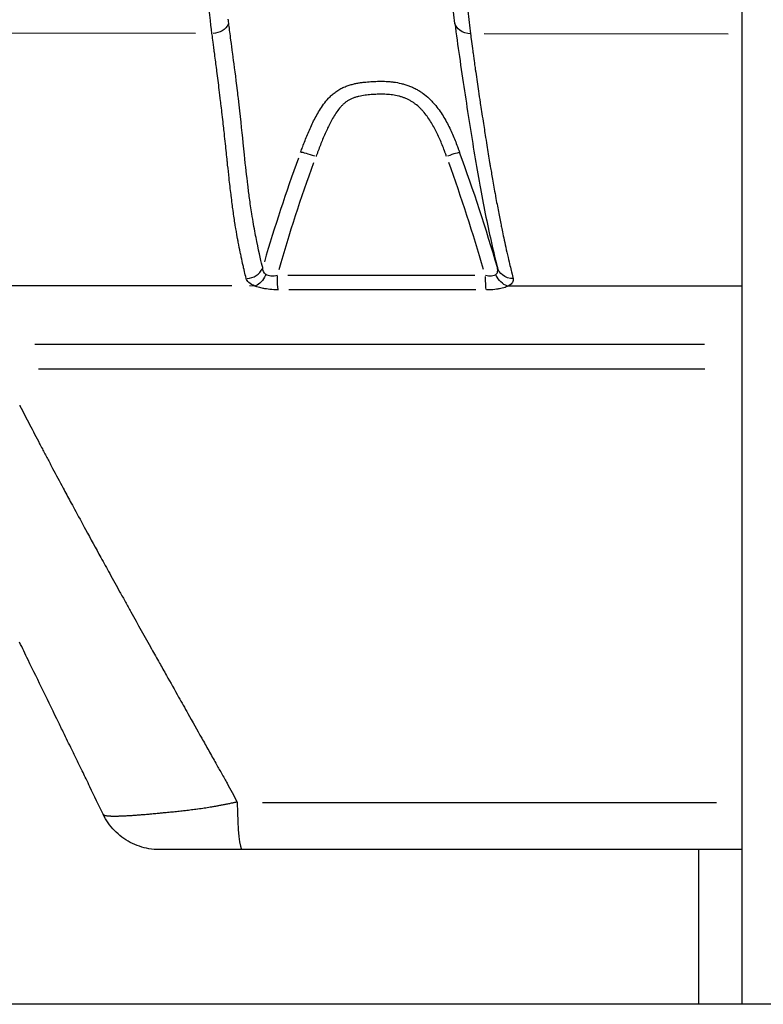
# Model space of a CAD drawing. Units: millimetres. Extents: x 0 to 59400, y 0 to 21000.
# Drawn here: x 37512 to 37752, y 4452 to 4769 of the extents above; entities that cross this region are included whole.
import ezdxf

# ---------------------------------------------------------------- set-up
doc = ezdxf.new("R2010")
doc.units = ezdxf.units.MM
doc.header["$LTSCALE"] = 15
doc.layers.add('P001', color=131, linetype='Continuous')
doc.layers.add('P_7THICK', color=7, linetype='Continuous')

msp = doc.modelspace()

# ---------------------------------------------------------------- linework, layer by layer
at = {"layer": 'P001', "extrusion": (0, 0, -1)}
for p, q in [((37745.06, 5095.68), (37745.06, 4451.75)), ((37568.95, 4764.63), (37472.6, 4764.72)), ((37740.69, 4764.45), (37662, 4764.53)), ((37659.08, 4686.62), (37598.72, 4686.66)), ((37580.68, 4683.24), (37480.38, 4683.3)), ((37588.03, 4683.23), (37586.35, 4683.24)), ((37659.4, 4681.96), (37599.05, 4682)), ((37671.54, 4683.18), (37669.82, 4683.18)), ((37733.07, 4664.36), (37517.23, 4664.35)), ((37733.13, 4656.4), (37518.38, 4656.39)), ((37590.53, 4516.82), (37736.93, 4516.82)), ((37745.06, 4501.62), (37584.02, 4501.62)), ((37731.09, 4501.62), (37731.09, 4451.75))]:
    msp.add_line(p, q, dxfattribs=at)
for centre, major_axis, ratio, start_param, end_param in [((37574.55, 4769.44), (-5.45, -0.7), 0.873901, 3.672908, 4.807128), ((38081.14, 4551.96), (508.25, 38.41), 0.992836, 3.569443, 3.572808), ((37827.61, 4626.58), (-102.63, -337.27), 0.680112, 1.547768, 1.650583), ((37588.31, 4688.37), (-2.06, -5.1), 0.665148, 4.775204, 5.73144), ((37595.88, 4687.14), (0, 5.5), 0.093427, 3.561633, 4.569094), ((37662.94, 4687.1), (0, 5.5), 0.093427, 3.561607, 4.569092), ((37669.91, 4688.32), (-2.46, 4.92), 0.781823, 3.804778, 4.766486), ((37581.33, 4516.93), (-1.07, 0.19), 0.609161, 2.72097, 3.023265)]:
    msp.add_ellipse(centre, major_axis=major_axis, ratio=ratio, start_param=start_param, end_param=end_param, dxfattribs=at)
at = {"layer": 'P001'}
for centre, major_axis, ratio, start_param, end_param in [((37607.36, 4724.49), (4.69, -1.73), 0.114199, 1.583151, 2.835376), ((37649.45, 4724.54), (4.7, 1.71), 0.050313, 0.118645, 1.382933), ((37830.88, 4622.88), (102.79, 345.25), 0.69173, 1.481548, 1.579287), ((37355.07, 4598.1), (-120.24, 416.08), 0.738511, 4.716381, 4.800297), ((37585.51, 4690.76), (5.35, 1.29), 0.927324, 4.519808, 5.647826), ((37565.37, 4416.97), (188.47, -398.46), 0.040555, 1.817803, 1.824544), ((37584.02, 4521.62), (0, -20), 0.083486, -1.328677, 0)]:
    msp.add_ellipse(centre, major_axis=major_axis, ratio=ratio, start_param=start_param, end_param=end_param, dxfattribs=at)
for points, knots in [([(37574.3, 4764.62), (37573.9, 4767.83), (37573.32, 4772.5), (37572.74, 4778.7), (37572.36, 4782.68), (37572.1, 4785.97), (37571.93, 4788.54), (37571.74, 4791.24), (37571.64, 4793.15), (37571.59, 4794.24)], [0, 0, 0, 0, 0.0625, 0.0625, 0.0625, 0.0929174, 0.0929174, 0.0929174, 0.125, 0.125, 0.125, 0.125]), ([(37579.9, 4766.35), (37579.85, 4766.73), (37579.81, 4767.04), (37579.78, 4767.29), (37579.75, 4767.48), (37579.73, 4767.63), (37579.72, 4767.74)], [-0.02253909, -0.02253909, -0.02253909, -0.02253909, -0.01260703, -0.01260703, -0.01260703, -0.00516765, -0.00516765, -0.00516765, -0.00516765]), ([(37580.94, 4758.46), (37580.79, 4759.61), (37580.61, 4760.94), (37580.41, 4762.44), (37580.28, 4763.45), (37580.16, 4764.37), (37580.05, 4765.18), (37580.01, 4765.49), (37579.97, 4765.77), (37579.94, 4766.03), (37579.93, 4766.14), (37579.91, 4766.25), (37579.9, 4766.35)], [-0.10530159, -0.10530159, -0.10530159, -0.10530159, -0.0625, -0.0625, -0.0625, -0.03125, -0.03125, -0.03125, -0.02514826, -0.02514826, -0.02514826, -0.02253909, -0.02253909, -0.02253909, -0.02253909]), ([(37657.63, 4764.54), (37656.46, 4764.55), (37655.17, 4764.93), (37654.2, 4765.66), (37653.41, 4766.27), (37652.86, 4767.07), (37652.6, 4767.88)], [-1, -1, -1, -1, -0.451084, -0.451084, -0.451084, 0, 0, 0, 0]), ([(37652.6, 4767.88), (37653.05, 4764.31), (37653.55, 4760.69), (37654.06, 4757.15), (37654.59, 4753.43), (37655.14, 4749.76), (37655.68, 4746.16), (37656.78, 4738.97), (37657.86, 4732.06), (37658.96, 4725.46), (37660.06, 4718.86), (37661.18, 4712.57), (37662.4, 4706.54), (37663.61, 4700.5), (37664.93, 4694.73), (37666.29, 4689.2)], [0, 0, 0, 0, 0.119737, 0.119737, 0.119737, 0.245489, 0.245489, 0.245489, 0.496992, 0.496992, 0.496992, 0.748496, 0.748496, 0.748496, 1, 1, 1, 1]), ([(37582.51, 4746.19), (37581.97, 4750.67), (37581.49, 4754.3), (37581.14, 4756.97), (37581.08, 4757.43), (37581.01, 4757.92), (37580.94, 4758.46)], [-0.25, -0.25, -0.25, -0.25, -0.125, -0.125, -0.125, -0.1053016, -0.1053016, -0.1053016, -0.1053016]), ([(37577.09, 4742.9), (37576.95, 4744.1), (37576.8, 4745.3), (37576.65, 4746.5), (37576.4, 4748.49), (37576.15, 4750.48), (37575.89, 4752.48)], [0.75, 0.75, 0.75, 0.75, 0.7917938, 0.7917938, 0.7917938, 0.8611577, 0.8611577, 0.8611577, 0.8611577]), ([(37619.14, 4748.14), (37619.56, 4748.26), (37619.98, 4748.36), (37620.39, 4748.45), (37620.8, 4748.54), (37621.2, 4748.61), (37621.6, 4748.68)], [-0.63243718, -0.63243718, -0.63243718, -0.63243718, -0.61582071, -0.61582071, -0.61582071, -0.59920424, -0.59920424, -0.59920424, -0.59920424]), ([(37623.86, 4748.97), (37624.22, 4749.01), (37624.59, 4749.04), (37624.95, 4749.07), (37625.31, 4749.1), (37625.67, 4749.12), (37626.03, 4749.14)], [-0.5659713, -0.5659713, -0.5659713, -0.5659713, -0.54935483, -0.54935483, -0.54935483, -0.53273836, -0.53273836, -0.53273836, -0.53273836]), ([(37626.03, 4749.14), (37626.39, 4749.16), (37626.75, 4749.18), (37627.12, 4749.19), (37627.48, 4749.21), (37627.85, 4749.22), (37628.22, 4749.22), (37628.96, 4749.23), (37629.71, 4749.22), (37630.48, 4749.18)], [-0.53273836, -0.53273836, -0.53273836, -0.53273836, -0.51612189, -0.51612189, -0.51612189, -0.49950542, -0.49950542, -0.49950542, -0.46627248, -0.46627248, -0.46627248, -0.46627248]), ([(37630.48, 4749.18), (37630.87, 4749.16), (37631.26, 4749.13), (37631.65, 4749.1), (37632.05, 4749.06), (37632.45, 4749.02), (37632.85, 4748.97)], [-0.46627248, -0.46627248, -0.46627248, -0.46627248, -0.44965601, -0.44965601, -0.44965601, -0.43303954, -0.43303954, -0.43303954, -0.43303954]), ([(37632.85, 4748.97), (37633.65, 4748.86), (37634.46, 4748.71), (37635.27, 4748.52), (37635.67, 4748.42), (37636.08, 4748.31), (37636.49, 4748.19)], [-0.43303954, -0.43303954, -0.43303954, -0.43303954, -0.3998066, -0.3998066, -0.3998066, -0.38319013, -0.38319013, -0.38319013, -0.38319013]), ([(37638.93, 4747.28), (37639.33, 4747.1), (37639.72, 4746.9), (37640.11, 4746.69), (37640.5, 4746.49), (37640.88, 4746.27), (37641.25, 4746.03)], [-0.34995719, -0.34995719, -0.34995719, -0.34995719, -0.33334072, -0.33334072, -0.33334072, -0.31672425, -0.31672425, -0.31672425, -0.31672425]), ([(37587.14, 4706.51), (37586.86, 4708.25), (37586.62, 4709.94), (37586.4, 4711.55), (37586.2, 4713.03), (37586.02, 4714.46), (37585.85, 4715.82), (37585.51, 4718.61), (37585.15, 4721.84), (37584.76, 4725.56), (37584.63, 4726.77), (37584.5, 4728.05), (37584.35, 4729.4), (37583.93, 4733.52), (37583.44, 4738.24), (37582.81, 4743.63), (37582.71, 4744.47), (37582.61, 4745.32), (37582.51, 4746.19)], [-0.75, -0.75, -0.75, -0.75, -0.6846927, -0.6846927, -0.6846927, -0.625, -0.625, -0.625, -0.5, -0.5, -0.5, -0.4449302, -0.4449302, -0.4449302, -0.2762698, -0.2762698, -0.2762698, -0.25, -0.25, -0.25, -0.25]), ([(37612.86, 4744.72), (37613.2, 4745.03), (37613.57, 4745.34), (37613.96, 4745.63), (37614.16, 4745.78), (37614.36, 4745.92), (37614.56, 4746.06)], [-0.71551952, -0.71551952, -0.71551952, -0.71551952, -0.69890305, -0.69890305, -0.69890305, -0.69059482, -0.69059482, -0.69059482, -0.69059482]), ([(37626.58, 4744.97), (37626.25, 4744.95), (37625.92, 4744.93), (37625.59, 4744.9), (37625.27, 4744.87), (37624.94, 4744.84), (37624.61, 4744.81), (37624.28, 4744.77), (37623.95, 4744.74), (37623.63, 4744.69), (37623.3, 4744.65), (37622.97, 4744.6), (37622.65, 4744.54), (37622.32, 4744.48), (37622, 4744.42), (37621.67, 4744.35), (37621.35, 4744.27), (37621.02, 4744.19), (37620.7, 4744.09)], [-0.46875, -0.46875, -0.46875, -0.46875, -0.453125, -0.453125, -0.453125, -0.4375, -0.4375, -0.4375, -0.421875, -0.421875, -0.421875, -0.40625, -0.40625, -0.40625, -0.390625, -0.390625, -0.390625, -0.375, -0.375, -0.375, -0.375]), ([(37628.55, 4745.04), (37628.22, 4745.04), (37627.89, 4745.03), (37627.56, 4745.02), (37627.24, 4745), (37626.91, 4744.99), (37626.58, 4744.97)], [-0.5, -0.5, -0.5, -0.5, -0.484375, -0.484375, -0.484375, -0.46875, -0.46875, -0.46875, -0.46875]), ([(37635.43, 4744.17), (37635.12, 4744.27), (37634.8, 4744.36), (37634.48, 4744.44), (37633.83, 4744.6), (37633.18, 4744.72), (37632.52, 4744.81)], [-0.609375, -0.609375, -0.609375, -0.609375, -0.59375, -0.59375, -0.59375, -0.5625, -0.5625, -0.5625, -0.5625]), ([(37638.19, 4742.98), (37637.9, 4743.14), (37637.6, 4743.29), (37637.3, 4743.44), (37636.99, 4743.58), (37636.68, 4743.71), (37636.37, 4743.83)], [-0.65625, -0.65625, -0.65625, -0.65625, -0.640625, -0.640625, -0.640625, -0.625, -0.625, -0.625, -0.625]), ([(37577.71, 4737.61), (37577.57, 4738.78), (37577.46, 4739.77), (37577.36, 4740.59), (37577.24, 4741.67), (37577.15, 4742.44), (37577.09, 4742.9)], [0.6875, 0.6875, 0.6875, 0.6875, 0.71458132, 0.71458132, 0.71458132, 0.75, 0.75, 0.75, 0.75]), ([(37615.76, 4740.91), (37615.32, 4740.42), (37614.91, 4739.88), (37614.53, 4739.34), (37614.15, 4738.8), (37613.79, 4738.24), (37613.45, 4737.67)], [-0.28125, -0.28125, -0.28125, -0.28125, -0.25, -0.25, -0.25, -0.21875, -0.21875, -0.21875, -0.21875]), ([(37618, 4742.88), (37617.86, 4742.79), (37617.72, 4742.69), (37617.58, 4742.59), (37617.45, 4742.49), (37617.32, 4742.39), (37617.19, 4742.29)], [-0.328125, -0.328125, -0.328125, -0.328125, -0.3203125, -0.3203125, -0.3203125, -0.3125, -0.3125, -0.3125, -0.3125]), ([(37642.06, 4739.87), (37641.83, 4740.11), (37641.6, 4740.35), (37641.36, 4740.59), (37640.88, 4741.05), (37640.37, 4741.49), (37639.85, 4741.89)], [-0.734375, -0.734375, -0.734375, -0.734375, -0.71875, -0.71875, -0.71875, -0.6875, -0.6875, -0.6875, -0.6875]), ([(37606.84, 4735.93), (37607.15, 4736.58), (37607.48, 4737.23), (37607.84, 4737.88), (37608.19, 4738.53), (37608.56, 4739.19), (37608.96, 4739.84)], [-0.86506775, -0.86506775, -0.86506775, -0.86506775, -0.83183481, -0.83183481, -0.83183481, -0.79860187, -0.79860187, -0.79860187, -0.79860187]), ([(37647.49, 4739.96), (37647.95, 4739.33), (37648.38, 4738.69), (37648.78, 4738.04), (37649.58, 4736.74), (37650.29, 4735.42), (37650.93, 4734.1), (37651.57, 4732.79), (37652.14, 4731.47), (37652.68, 4730.14), (37652.94, 4729.48), (37653.2, 4728.82), (37653.45, 4728.16)], [-0.200409, -0.200409, -0.200409, -0.200409, -0.167176, -0.167176, -0.167176, -0.1007101, -0.1007101, -0.1007101, -0.0342443, -0.0342443, -0.0342443, -0.0010113, -0.0010113, -0.0010113, -0.0010113]), ([(37648.52, 4728.71), (37648.02, 4729.94), (37647.49, 4731.16), (37646.91, 4732.36), (37646.34, 4733.56), (37645.71, 4734.74), (37645.02, 4735.87)], [-0.9375, -0.9375, -0.9375, -0.9375, -0.875, -0.875, -0.875, -0.8125, -0.8125, -0.8125, -0.8125]), ([(37579.35, 4722.23), (37579.31, 4722.64), (37579.26, 4723.06), (37579.22, 4723.49), (37579.03, 4725.22), (37578.84, 4727.08), (37578.63, 4729.09), (37578.52, 4730.15), (37578.4, 4731.25), (37578.28, 4732.4)], [0.5, 0.5, 0.5, 0.5, 0.5174762, 0.5174762, 0.5174762, 0.5877066, 0.5877066, 0.5877066, 0.625, 0.625, 0.625, 0.625]), ([(37610.76, 4732.34), (37610.22, 4731.12), (37609.72, 4729.89), (37609.23, 4728.66), (37608.99, 4728.04), (37608.75, 4727.42), (37608.52, 4726.79)], [-0.125, -0.125, -0.125, -0.125, -0.0625, -0.0625, -0.0625, -0.03125, -0.03125, -0.03125, -0.03125]), ([(37662.38, 4731.87), (37662.56, 4730.77), (37662.73, 4729.68), (37662.9, 4728.6), (37663.21, 4726.73), (37663.51, 4724.88), (37663.81, 4723.06)], [0.375, 0.375, 0.375, 0.375, 0.4148075, 0.4148075, 0.4148075, 0.4838279, 0.4838279, 0.4838279, 0.4838279]), ([(37653.62, 4727.68), (37653.68, 4727.52), (37653.74, 4727.37), (37653.79, 4727.21), (37653.91, 4726.89), (37654.02, 4726.58), (37654.14, 4726.26)], [-0.7735399, -0.7735399, -0.7735399, -0.7735399, -0.5156932, -0.5156932, -0.5156932, 0, 0, 0, 0]), ([(37580.43, 4712.68), (37580.22, 4714.44), (37580.01, 4716.22), (37579.81, 4718.02), (37579.66, 4719.41), (37579.5, 4720.82), (37579.35, 4722.23)], [0.3780022, 0.3780022, 0.3780022, 0.3780022, 0.4469063, 0.4469063, 0.4469063, 0.5, 0.5, 0.5, 0.5]), ([(37663.81, 4723.06), (37663.88, 4722.63), (37663.95, 4722.21), (37664.03, 4721.78), (37664.23, 4720.55), (37664.47, 4719.18), (37664.73, 4717.66), (37665.01, 4716.05), (37665.32, 4714.29), (37665.67, 4712.38)], [0.4838279, 0.4838279, 0.4838279, 0.4838279, 0.5, 0.5, 0.5, 0.5596008, 0.5596008, 0.5596008, 0.6223602, 0.6223602, 0.6223602, 0.6223602]), ([(37590.65, 4689.16), (37590.25, 4690.83), (37589.58, 4693.59), (37588.75, 4697.63), (37588.42, 4699.26), (37588.06, 4701.1), (37587.7, 4703.15), (37587.51, 4704.21), (37587.33, 4705.33), (37587.14, 4706.51)], [-1, -1, -1, -1, -0.875, -0.875, -0.875, -0.7924587, -0.7924587, -0.7924587, -0.75, -0.75, -0.75, -0.75]), ([(37582.55, 4698.56), (37582.24, 4700.23), (37582.03, 4701.5), (37581.89, 4702.34), (37581.84, 4702.64), (37581.8, 4702.89), (37581.77, 4703.08)], [0.1875, 0.1875, 0.1875, 0.1875, 0.23376276, 0.23376276, 0.23376276, 0.25, 0.25, 0.25, 0.25]), ([(37667.63, 4702.19), (37667.87, 4700.99), (37668.22, 4699.35), (37668.67, 4697.28), (37668.88, 4696.31), (37669.11, 4695.24), (37669.38, 4694.09), (37669.5, 4693.52), (37669.63, 4692.98), (37669.75, 4692.46), (37670.2, 4690.51), (37670.57, 4688.95), (37670.86, 4687.77)], [0.7664233, 0.7664233, 0.7664233, 0.7664233, 0.8403814, 0.8403814, 0.8403814, 0.875, 0.875, 0.875, 0.8908616, 0.8908616, 0.8908616, 0.9512628, 0.9512628, 0.9512628, 0.9512628]), ([(37584.34, 4689.84), (37584.13, 4690.75), (37583.94, 4691.65), (37583.75, 4692.53), (37583.63, 4693.08), (37583.52, 4693.61), (37583.41, 4694.15), (37583.21, 4695.1), (37583, 4696.18), (37582.77, 4697.38), (37582.7, 4697.76), (37582.62, 4698.15), (37582.55, 4698.56)], [0.0625, 0.0625, 0.0625, 0.0625, 0.1012487, 0.1012487, 0.1012487, 0.125, 0.125, 0.125, 0.1724848, 0.1724848, 0.1724848, 0.1875, 0.1875, 0.1875, 0.1875]), ([(37585.32, 4685.64), (37585.12, 4686.49), (37584.94, 4687.22), (37584.8, 4687.82), (37584.56, 4688.84), (37584.41, 4689.52), (37584.34, 4689.84)], [0, 0, 0, 0, 0.02335509, 0.02335509, 0.02335509, 0.0625, 0.0625, 0.0625, 0.0625]), ([(37665.82, 4686.93), (37665.49, 4686.64), (37665, 4686.46), (37664.42, 4686.4), (37663.83, 4686.35), (37663.14, 4686.43), (37662.43, 4686.62)], [0, 0, 0, 0, 0.5000002, 0.5000002, 0.5000002, 0.9999999, 0.9999999, 0.9999999, 0.9999999]), ([(37671.43, 4685.31), (37671.43, 4685.2), (37671.43, 4685.09), (37671.41, 4684.98), (37671.37, 4684.77), (37671.29, 4684.56), (37671.14, 4684.34)], [-0.8779855, -0.8779855, -0.8779855, -0.8779855, -0.7614876, -0.7614876, -0.7614876, -0.5540687, -0.5540687, -0.5540687, -0.5540687]), ([(37666.7, 4682.28), (37666.37, 4682.22), (37665.76, 4682.12), (37664.8, 4682.04), (37664.01, 4681.97), (37663.32, 4681.96), (37662.75, 4681.96)], [-0.5, -0.5, -0.5, -0.5, -0.25, -0.25, -0.25, -0.0000002, -0.0000002, -0.0000002, -0.0000002]), ([(37745.06, 4683.14), (37737.92, 4683.14), (37730.77, 4683.15), (37723.63, 4683.15), (37706.3, 4683.16), (37688.97, 4683.17), (37671.64, 4683.18)], [0.295645, 0.295645, 0.295645, 0.295645, 0.5012101, 0.5012101, 0.5012101, 1, 1, 1, 1]), ([(37512.39, 4644.65), (37513.41, 4642.64), (37514.46, 4640.62), (37515.52, 4638.58), (37516.58, 4636.54), (37517.64, 4634.49), (37518.73, 4632.42), (37519.02, 4631.87), (37519.31, 4631.31), (37519.61, 4630.75)], [-0.9897471, -0.9897471, -0.9897471, -0.9897471, -0.5534707, -0.5534707, -0.5534707, -0.1171943, -0.1171943, -0.1171943, 0, 0, 0, 0]), ([(37519.61, 4630.75), (37519.88, 4630.22), (37520.15, 4629.71), (37520.7, 4628.67), (37520.98, 4628.15), (37521.8, 4626.58), (37522.36, 4625.53), (37524.03, 4622.37), (37525.17, 4620.24), (37527.07, 4616.7), (37527.84, 4615.26), (37529.06, 4613), (37529.51, 4612.17), (37531.14, 4609.18), (37532.35, 4606.93), (37535.18, 4601.74), (37536.84, 4598.71), (37539.41, 4594.04), (37540.35, 4592.31), (37542.41, 4588.58), (37543.52, 4586.59), (37545.21, 4583.53), (37545.81, 4582.46), (37546.99, 4580.34), (37547.57, 4579.28), (37550.37, 4574.26), (37552.62, 4570.24), (37555.69, 4564.75), (37556.53, 4563.25), (37558.13, 4560.41), (37558.87, 4559.08), (37560.92, 4555.43), (37562.23, 4553.1), (37564.54, 4549), (37565.52, 4547.24), (37568, 4542.83), (37569.48, 4540.2), (37571.74, 4536.18), (37572.5, 4534.83), (37574.03, 4532.11), (37574.78, 4530.75), (37575.5, 4529.48)], [0.000001, 0.000001, 0.000001, 0.000001, 0.21337, 0.21337, 0.427558, 0.427558, 0.855179, 0.855179, 1.710845, 1.710845, 2.287348, 2.287348, 2.619045, 2.619045, 3.494827, 3.494827, 4.669647, 4.669647, 5.353904, 5.353904, 6.133724, 6.133724, 6.552065, 6.552065, 6.963063, 6.963063, 8.505414, 8.505414, 9.088479, 9.088479, 9.598892, 9.598892, 10.491479, 10.491479, 11.157562, 11.157562, 12.156621, 12.156621, 12.652522, 12.652522, 13.16398, 13.16398, 13.16398, 13.16398]), ([(37524.91, 4542.45), (37521.65, 4549.15), (37518.34, 4555.93), (37515, 4562.8), (37514.09, 4564.68), (37513.18, 4566.56), (37512.26, 4568.44)], [0, 0, 0, 0, 0.5, 0.5, 0.5, 0.6414689, 0.6414689, 0.6414689, 0.6414689]), ([(37532.72, 4526.42), (37531.91, 4528.08), (37531.1, 4529.73), (37530.3, 4531.38), (37530.01, 4531.99), (37529.71, 4532.59), (37529.42, 4533.19), (37528.53, 4535.01), (37527.65, 4536.83), (37526.76, 4538.65), (37526.14, 4539.92), (37525.53, 4541.19), (37524.91, 4542.45)], [-0.740363, -0.740363, -0.740363, -0.740363, -0.100241, -0.100241, -0.100241, 0.133829, 0.133829, 0.133829, 0.842579, 0.842579, 0.842579, 1.336567, 1.336567, 1.336567, 1.336567]), ([(37575.5, 4529.48), (37576.22, 4528.21), (37576.69, 4527.4), (37577.99, 4525.11), (37578.67, 4523.88), (37580.22, 4521.09), (37581.38, 4518.97), (37582.34, 4517.03)], [0.000001, 0.000001, 0.000001, 0.000001, 0.44544, 0.44544, 0.901199, 0.901199, 1.957207, 1.957207, 1.957207, 1.957207]), ([(37557.25, 4501.62), (37556.16, 4501.62), (37555.06, 4501.71), (37551.89, 4502.23), (37549.83, 4502.93), (37546.07, 4504.9), (37544.32, 4506.21), (37541.38, 4509.26), (37540.15, 4511.03), (37539.23, 4512.93)], [0, 0, 0, 0, 0.327057, 0.327057, 0.964325, 0.964325, 1.60175, 1.60175, 2.234725, 2.234725, 2.234725, 2.234725]), ([(37542.39, 4512.42), (37542.64, 4512.41), (37542.91, 4512.41), (37543.2, 4512.42), (37543.5, 4512.42), (37543.82, 4512.43), (37544.15, 4512.43)], [0.25, 0.25, 0.25, 0.25, 0.2801536, 0.2801536, 0.2801536, 0.31206388, 0.31206388, 0.31206388, 0.31206388]), ([(37546.35, 4512.52), (37546.75, 4512.54), (37547.16, 4512.56), (37547.58, 4512.59), (37548, 4512.61), (37548.44, 4512.64), (37548.89, 4512.67), (37549.34, 4512.7), (37549.8, 4512.73), (37550.27, 4512.77)], [0.37581609, 0.37581609, 0.37581609, 0.37581609, 0.40760011, 0.40760011, 0.40760011, 0.43931241, 0.43931241, 0.43931241, 0.47095152, 0.47095152, 0.47095152, 0.47095152]), ([(37557.58, 4501.62), (37557.55, 4501.62), (37557.52, 4501.62), (37557.49, 4501.62), (37557.46, 4501.62), (37557.43, 4501.62), (37557.41, 4501.62)], [0.88005364, 0.88005364, 0.88005364, 0.88005364, 0.89592791, 0.89592791, 0.89592791, 0.9118086, 0.9118086, 0.9118086, 0.9118086]), ([(37560.72, 4501.62), (37560.61, 4501.62), (37560.5, 4501.62), (37560.39, 4501.62), (37560.3, 4501.62), (37560.21, 4501.62), (37560.12, 4501.62)], [0.65834698, 0.65834698, 0.65834698, 0.65834698, 0.67417129, 0.67417129, 0.67417129, 0.6875, 0.6875, 0.6875, 0.6875]), ([(37563.87, 4501.62), (37563.57, 4501.62), (37563.28, 4501.62), (37563, 4501.62), (37562.72, 4501.62), (37562.45, 4501.62), (37562.19, 4501.62)], [0.531747, 0.531747, 0.531747, 0.531747, 0.56339569, 0.56339569, 0.56339569, 0.59504596, 0.59504596, 0.59504596, 0.59504596]), ([(37565.76, 4501.62), (37565.43, 4501.62), (37565.1, 4501.62), (37564.79, 4501.62), (37564.47, 4501.62), (37564.17, 4501.62), (37563.87, 4501.62)], [0.46845316, 0.46845316, 0.46845316, 0.46845316, 0.5, 0.5, 0.5, 0.531747, 0.531747, 0.531747, 0.531747]), ([(37573.7, 4501.62), (37573.66, 4501.62), (37573.62, 4501.62), (37573.58, 4501.62), (37573.2, 4501.62), (37572.84, 4501.62), (37572.47, 4501.62)], [0.24691034, 0.24691034, 0.24691034, 0.24691034, 0.25, 0.25, 0.25, 0.27855876, 0.27855876, 0.27855876, 0.27855876]), ([(37577.51, 4501.62), (37577.08, 4501.62), (37576.65, 4501.62), (37576.22, 4501.62), (37575.79, 4501.62), (37575.37, 4501.62), (37574.95, 4501.62)], [0.15196318, 0.15196318, 0.15196318, 0.15196318, 0.18361198, 0.18361198, 0.18361198, 0.21526109, 0.21526109, 0.21526109, 0.21526109]), ([(37580.18, 4501.62), (37579.95, 4501.62), (37579.73, 4501.62), (37579.5, 4501.62), (37579.28, 4501.62), (37579.05, 4501.62), (37578.83, 4501.62)], [0.08866198, 0.08866198, 0.08866198, 0.08866198, 0.10448717, 0.10448717, 0.10448717, 0.12031459, 0.12031459, 0.12031459, 0.12031459]), ([(37581.88, 4501.62), (37581.77, 4501.62), (37581.65, 4501.62), (37581.54, 4501.62), (37581.46, 4501.62), (37581.38, 4501.62), (37581.3, 4501.62)], [0.04915582, 0.04915582, 0.04915582, 0.04915582, 0.0570484, 0.0570484, 0.0570484, 0.0625, 0.0625, 0.0625, 0.0625]), ([(37582.57, 4501.62), (37582.45, 4501.62), (37582.34, 4501.62), (37582.22, 4501.62), (37582.11, 4501.62), (37582, 4501.62), (37581.88, 4501.62)], [0.03338392, 0.03338392, 0.03338392, 0.03338392, 0.04126757, 0.04126757, 0.04126757, 0.04915582, 0.04915582, 0.04915582, 0.04915582]), ([(37583.68, 4501.62), (37583.67, 4501.62), (37583.65, 4501.62), (37583.64, 4501.62), (37583.62, 4501.62), (37583.61, 4501.62), (37583.6, 4501.62)], [0.00779522, 0.00779522, 0.00779522, 0.00779522, 0.008778489, 0.008778489, 0.008778489, 0.009761809, 0.009761809, 0.009761809, 0.009761809]), ([(37583.75, 4501.62), (37583.74, 4501.62), (37583.74, 4501.62), (37583.74, 4501.62), (37583.73, 4501.62), (37583.73, 4501.62), (37583.72, 4501.62)], [0.0063203965, 0.0063203965, 0.0063203965, 0.0063203965, 0.0065661946, 0.0065661946, 0.0065661946, 0.006811995, 0.006811995, 0.006811995, 0.006811995]), ([(37583.94, 4501.62), (37583.91, 4501.62), (37583.88, 4501.62), (37583.85, 4501.62), (37583.84, 4501.62), (37583.83, 4501.62), (37583.81, 4501.62), (37583.8, 4501.62), (37583.78, 4501.62), (37583.77, 4501.62)], [0.001896279, 0.001896279, 0.001896279, 0.001896279, 0.003862511, 0.003862511, 0.003862511, 0.004845647, 0.004845647, 0.004845647, 0.005828806, 0.005828806, 0.005828806, 0.005828806])]:
    msp.add_open_spline(points, degree=3, knots=knots, dxfattribs=at)
for points in [[(37652.6, 4767.88), (37652.29, 4770.32), (37652, 4772.77), (37651.72, 4775.24)], [(37656.77, 4771.89), (37657.04, 4769.43), (37657.33, 4766.98), (37657.63, 4764.54)], [(37579.57, 4768.87), (37579.56, 4768.98), (37579.55, 4769.08), (37579.54, 4769.19)], [(37579.7, 4767.91), (37579.66, 4768.23), (37579.62, 4768.54), (37579.57, 4768.87)], [(37579.72, 4767.74), (37579.71, 4767.81), (37579.7, 4767.87), (37579.7, 4767.91)], [(37575.01, 4759.15), (37574.66, 4761.78), (37574.43, 4763.61), (37574.3, 4764.62)], [(37657.63, 4764.54), (37657.81, 4763.09), (37658.05, 4761.22), (37658.36, 4758.94)], [(37575.09, 4758.54), (37575.06, 4758.75), (37575.04, 4758.95), (37575.01, 4759.15)], [(37575.73, 4753.68), (37575.52, 4755.24), (37575.31, 4756.86), (37575.09, 4758.54)], [(37658.36, 4758.94), (37658.39, 4758.72), (37658.42, 4758.52), (37658.45, 4758.31)], [(37658.45, 4758.31), (37658.8, 4755.7), (37659.04, 4754.05), (37659.14, 4753.35)], [(37575.89, 4752.48), (37575.83, 4752.88), (37575.78, 4753.28), (37575.73, 4753.68)], [(37659.14, 4753.35), (37659.2, 4752.94), (37659.26, 4752.53), (37659.31, 4752.13)], [(37659.31, 4752.13), (37659.61, 4750.08), (37659.9, 4748.06), (37660.2, 4746.06)], [(37615.2, 4746.47), (37615.64, 4746.73), (37616.07, 4746.96), (37616.52, 4747.17)], [(37616.52, 4747.17), (37616.96, 4747.38), (37617.41, 4747.56), (37617.84, 4747.72)], [(37617.84, 4747.72), (37618.28, 4747.88), (37618.71, 4748.02), (37619.14, 4748.14)], [(37621.6, 4748.68), (37621.99, 4748.74), (37622.37, 4748.8), (37622.75, 4748.84)], [(37622.75, 4748.84), (37623.12, 4748.89), (37623.49, 4748.93), (37623.86, 4748.97)], [(37636.49, 4748.19), (37636.9, 4748.07), (37637.31, 4747.93), (37637.72, 4747.78)], [(37637.72, 4747.78), (37638.12, 4747.63), (37638.53, 4747.46), (37638.93, 4747.28)], [(37611.89, 4743.76), (37612.19, 4744.09), (37612.51, 4744.41), (37612.86, 4744.72)], [(37614.56, 4746.06), (37614.77, 4746.2), (37614.98, 4746.34), (37615.2, 4746.47)], [(37620.7, 4744.09), (37620.39, 4744), (37620.07, 4743.89), (37619.76, 4743.77)], [(37630.53, 4745), (37629.87, 4745.04), (37629.21, 4745.05), (37628.55, 4745.04)], [(37631.53, 4744.93), (37631.2, 4744.96), (37630.87, 4744.98), (37630.53, 4745)], [(37632.52, 4744.81), (37632.19, 4744.86), (37631.86, 4744.9), (37631.53, 4744.93)], [(37636.37, 4743.83), (37636.06, 4743.96), (37635.75, 4744.07), (37635.43, 4744.17)], [(37641.25, 4746.03), (37641.62, 4745.8), (37641.98, 4745.55), (37642.33, 4745.3)], [(37642.33, 4745.3), (37643.03, 4744.78), (37643.68, 4744.23), (37644.3, 4743.65)], [(37660.2, 4746.06), (37660.38, 4744.83), (37660.57, 4743.61), (37660.75, 4742.41)], [(37608.96, 4739.84), (37609.36, 4740.49), (37609.79, 4741.14), (37610.27, 4741.8)], [(37610.27, 4741.8), (37610.75, 4742.45), (37611.29, 4743.12), (37611.89, 4743.76)], [(37616.44, 4741.63), (37616.21, 4741.4), (37615.98, 4741.16), (37615.76, 4740.91)], [(37617.19, 4742.29), (37616.93, 4742.08), (37616.68, 4741.86), (37616.44, 4741.63)], [(37618.86, 4743.37), (37618.57, 4743.22), (37618.28, 4743.06), (37618, 4742.88)], [(37619.76, 4743.77), (37619.46, 4743.65), (37619.16, 4743.52), (37618.86, 4743.37)], [(37639.04, 4742.46), (37638.76, 4742.64), (37638.48, 4742.82), (37638.19, 4742.98)], [(37639.85, 4741.89), (37639.58, 4742.09), (37639.31, 4742.28), (37639.04, 4742.46)], [(37644.3, 4743.65), (37644.61, 4743.36), (37644.91, 4743.06), (37645.2, 4742.76)], [(37645.2, 4742.76), (37645.49, 4742.46), (37645.76, 4742.15), (37646.02, 4741.84)], [(37646.02, 4741.84), (37646.55, 4741.22), (37647.04, 4740.6), (37647.49, 4739.96)], [(37660.75, 4742.41), (37660.81, 4741.99), (37660.93, 4741.21), (37661.1, 4740.1)], [(37578.02, 4734.8), (37577.92, 4735.69), (37577.82, 4736.63), (37577.71, 4737.61)], [(37613.45, 4737.67), (37613.11, 4737.1), (37612.79, 4736.52), (37612.48, 4735.93)], [(37642.72, 4739.12), (37642.5, 4739.37), (37642.28, 4739.62), (37642.06, 4739.87)], [(37643.93, 4737.54), (37643.54, 4738.08), (37643.14, 4738.61), (37642.72, 4739.12)], [(37645.02, 4735.87), (37644.67, 4736.44), (37644.31, 4737), (37643.93, 4737.54)], [(37661.1, 4740.1), (37661.23, 4739.28), (37661.38, 4738.27), (37661.57, 4737.08)], [(37578.28, 4732.4), (37578.19, 4733.16), (37578.11, 4733.96), (37578.02, 4734.8)], [(37605.93, 4733.99), (37606.22, 4734.64), (37606.52, 4735.29), (37606.84, 4735.93)], [(37612.48, 4735.93), (37612.18, 4735.35), (37611.88, 4734.75), (37611.59, 4734.15)], [(37661.57, 4737.08), (37661.72, 4736.11), (37661.86, 4735.18), (37662, 4734.29)], [(37604.3, 4730.12), (37604.81, 4731.41), (37605.35, 4732.7), (37605.93, 4733.99)], [(37611.59, 4734.15), (37611.31, 4733.55), (37611.03, 4732.95), (37610.76, 4732.34)], [(37662, 4734.29), (37662.13, 4733.44), (37662.26, 4732.64), (37662.38, 4731.87)], [(37603.51, 4728.07), (37603.52, 4728.11), (37603.54, 4728.15), (37603.55, 4728.19)], [(37603.55, 4728.19), (37603.8, 4728.83), (37604.05, 4729.48), (37604.3, 4730.12)], [(37649.23, 4726.85), (37649, 4727.47), (37648.76, 4728.09), (37648.52, 4728.71)], [(37653.45, 4728.16), (37653.45, 4728.14), (37653.46, 4728.12), (37653.47, 4728.1)], [(37653.47, 4728.1), (37653.49, 4728.03), (37653.51, 4727.98), (37653.53, 4727.92)], [(37608.17, 4725.86), (37608.06, 4725.55), (37607.94, 4725.24), (37607.83, 4724.92)], [(37608.35, 4726.33), (37608.29, 4726.17), (37608.23, 4726.02), (37608.17, 4725.86)], [(37608.52, 4726.79), (37608.46, 4726.64), (37608.41, 4726.48), (37608.35, 4726.33)], [(37649.32, 4726.62), (37649.29, 4726.69), (37649.26, 4726.77), (37649.23, 4726.85)], [(37649.4, 4726.38), (37649.37, 4726.46), (37649.35, 4726.54), (37649.32, 4726.62)], [(37649.58, 4725.91), (37649.52, 4726.07), (37649.46, 4726.23), (37649.4, 4726.38)], [(37649.92, 4724.98), (37649.8, 4725.29), (37649.69, 4725.6), (37649.58, 4725.91)], [(37653.53, 4727.92), (37653.56, 4727.84), (37653.59, 4727.76), (37653.62, 4727.68)], [(37666.29, 4689.2), (37662.65, 4701.68), (37658.6, 4714.05), (37654.14, 4726.26)], [(37580.46, 4712.45), (37580.45, 4712.52), (37580.44, 4712.6), (37580.43, 4712.68)], [(37581.08, 4707.71), (37580.93, 4708.8), (37580.72, 4710.37), (37580.46, 4712.45)], [(37665.67, 4712.38), (37665.68, 4712.3), (37665.7, 4712.22), (37665.71, 4712.14)], [(37665.71, 4712.14), (37666.03, 4710.36), (37666.34, 4708.73), (37666.63, 4707.23)], [(37581.12, 4707.45), (37581.11, 4707.53), (37581.1, 4707.62), (37581.08, 4707.71)], [(37581.77, 4703.08), (37581.54, 4704.52), (37581.33, 4705.97), (37581.12, 4707.45)], [(37666.63, 4707.23), (37666.93, 4705.64), (37667.22, 4704.21), (37667.48, 4702.92)], [(37667.48, 4702.92), (37667.52, 4702.7), (37667.57, 4702.46), (37667.63, 4702.19)], [(37591.68, 4686.95), (37590.94, 4687.45), (37590.61, 4688.25), (37590.65, 4689.16)], [(37593.31, 4686.43), (37592.67, 4686.48), (37592.11, 4686.66), (37591.68, 4686.95)], [(37665.82, 4686.93), (37665.97, 4687.06), (37666.09, 4687.21), (37666.18, 4687.37)], [(37666.18, 4687.37), (37666.27, 4687.53), (37666.34, 4687.71), (37666.38, 4687.91)], [(37667.94, 4686.79), (37667.12, 4687.44), (37666.56, 4688.32), (37666.29, 4689.2)], [(37666.31, 4689.11), (37666.31, 4689.15), (37666.3, 4689.18), (37666.29, 4689.2)], [(37666.33, 4689.07), (37666.32, 4689.08), (37666.32, 4689.1), (37666.31, 4689.11)], [(37666.34, 4689.02), (37666.33, 4689.04), (37666.33, 4689.06), (37666.33, 4689.07)], [(37666.37, 4688.85), (37666.36, 4688.91), (37666.35, 4688.96), (37666.34, 4689.02)], [(37666.41, 4688.52), (37666.4, 4688.63), (37666.39, 4688.74), (37666.37, 4688.85)], [(37666.38, 4687.91), (37666.41, 4688.09), (37666.42, 4688.3), (37666.41, 4688.52)], [(37671.38, 4685.62), (37670.21, 4685.62), (37668.91, 4686.02), (37667.94, 4686.79)], [(37670.86, 4687.77), (37671.09, 4686.81), (37671.26, 4686.1), (37671.38, 4685.62)], [(37588.12, 4683.23), (37586.47, 4683.91), (37585.53, 4684.77), (37585.32, 4685.64)], [(37595.37, 4686.66), (37594.66, 4686.46), (37593.94, 4686.38), (37593.31, 4686.43)], [(37670.45, 4683.64), (37670.21, 4683.47), (37669.97, 4683.31), (37669.73, 4683.18)], [(37671, 4684.16), (37670.81, 4683.93), (37670.6, 4683.76), (37670.45, 4683.64)], [(37671.14, 4684.34), (37671.1, 4684.28), (37671.05, 4684.22), (37671, 4684.16)], [(37671.38, 4685.62), (37671.39, 4685.57), (37671.4, 4685.52), (37671.41, 4685.47)], [(37671.41, 4685.47), (37671.42, 4685.42), (37671.42, 4685.36), (37671.43, 4685.31)], [(37589.72, 4682.71), (37589.01, 4682.9), (37588.49, 4683.09), (37588.12, 4683.23)], [(37591.03, 4682.42), (37590.67, 4682.49), (37590.23, 4682.58), (37589.72, 4682.71)], [(37591.59, 4682.32), (37591.45, 4682.35), (37591.25, 4682.38), (37591.03, 4682.42)], [(37593.61, 4682.08), (37592.61, 4682.16), (37591.95, 4682.27), (37591.59, 4682.32)], [(37595.7, 4682), (37595.14, 4682), (37594.43, 4682.02), (37593.61, 4682.08)], [(37668.37, 4682.66), (37667.66, 4682.45), (37667.06, 4682.34), (37666.7, 4682.28)], [(37669.73, 4683.18), (37669.43, 4683.04), (37669, 4682.85), (37668.37, 4682.66)], [(37512.32, 4644.79), (37512.34, 4644.74), (37512.36, 4644.69), (37512.39, 4644.65)], [(37533.7, 4524.39), (37533.37, 4525.07), (37533.04, 4525.74), (37532.72, 4526.42)], [(37539.21, 4513.04), (37537.82, 4515.9), (37536.41, 4518.82), (37534.96, 4521.8)], [(37573.74, 4515.35), (37573.83, 4515.36), (37573.91, 4515.37), (37573.99, 4515.39)], [(37573.99, 4515.39), (37574.36, 4515.45), (37574.73, 4515.51), (37575.1, 4515.57)], [(37575.1, 4515.57), (37575.36, 4515.62), (37575.61, 4515.66), (37575.86, 4515.7)], [(37575.86, 4515.7), (37575.99, 4515.73), (37576.11, 4515.75), (37576.24, 4515.77)], [(37576.24, 4515.77), (37576.62, 4515.84), (37577, 4515.91), (37577.39, 4515.98)], [(37577.39, 4515.98), (37577.59, 4516.02), (37577.8, 4516.06), (37578.01, 4516.1)], [(37578.01, 4516.1), (37578.19, 4516.14), (37578.37, 4516.17), (37578.55, 4516.21)], [(37578.55, 4516.21), (37578.74, 4516.25), (37578.94, 4516.29), (37579.13, 4516.33)], [(37579.13, 4516.33), (37579.33, 4516.37), (37579.52, 4516.41), (37579.72, 4516.45)], [(37579.72, 4516.45), (37579.91, 4516.49), (37580.11, 4516.53), (37580.31, 4516.57)], [(37580.31, 4516.57), (37580.5, 4516.61), (37580.7, 4516.66), (37580.9, 4516.7)], [(37580.9, 4516.7), (37581, 4516.72), (37581.1, 4516.74), (37581.2, 4516.77)], [(37581.2, 4516.77), (37581.3, 4516.79), (37581.4, 4516.81), (37581.5, 4516.83)], [(37581.5, 4516.83), (37581.6, 4516.86), (37581.7, 4516.88), (37581.8, 4516.9)], [(37581.8, 4516.9), (37581.84, 4516.91), (37581.89, 4516.92), (37581.94, 4516.93)], [(37581.94, 4516.93), (37581.99, 4516.95), (37582.04, 4516.96), (37582.1, 4516.97)], [(37582.1, 4516.97), (37582.11, 4516.97), (37582.12, 4516.98), (37582.14, 4516.98)], [(37582.14, 4516.98), (37582.15, 4516.98), (37582.16, 4516.99), (37582.17, 4516.99)], [(37582.17, 4516.99), (37582.19, 4516.99), (37582.22, 4517), (37582.24, 4517)], [(37582.25, 4517.01), (37582.26, 4517.01), (37582.27, 4517.01), (37582.29, 4517.02)], [(37582.29, 4517.02), (37582.29, 4517.02), (37582.3, 4517.02), (37582.31, 4517.02)], [(37582.31, 4517.02), (37582.32, 4517.02), (37582.32, 4517.02), (37582.32, 4517.02)], [(37539.21, 4513.04), (37539.21, 4513.03), (37539.21, 4513.03), (37539.21, 4513.03)], [(37539.21, 4512.98), (37539.22, 4512.98), (37539.22, 4512.97), (37539.22, 4512.97)], [(37539.22, 4512.97), (37539.22, 4512.96), (37539.22, 4512.95), (37539.23, 4512.95)], [(37539.24, 4512.91), (37539.26, 4512.89), (37539.28, 4512.87), (37539.3, 4512.85)], [(37539.3, 4512.85), (37539.32, 4512.82), (37539.35, 4512.81), (37539.38, 4512.79)], [(37539.38, 4512.79), (37539.39, 4512.78), (37539.4, 4512.77), (37539.41, 4512.77)], [(37539.41, 4512.77), (37539.43, 4512.76), (37539.46, 4512.74), (37539.48, 4512.73)], [(37539.48, 4512.73), (37539.52, 4512.71), (37539.57, 4512.7), (37539.61, 4512.68)], [(37539.61, 4512.68), (37539.66, 4512.67), (37539.71, 4512.65), (37539.77, 4512.64)], [(37539.77, 4512.64), (37539.82, 4512.62), (37539.88, 4512.61), (37539.95, 4512.6)], [(37539.95, 4512.6), (37539.97, 4512.59), (37539.98, 4512.59), (37540, 4512.58)], [(37540, 4512.58), (37540.12, 4512.56), (37540.25, 4512.54), (37540.39, 4512.52)], [(37540.39, 4512.52), (37540.55, 4512.5), (37540.74, 4512.49), (37540.93, 4512.47)], [(37540.93, 4512.47), (37540.95, 4512.47), (37540.97, 4512.47), (37540.99, 4512.47)], [(37540.99, 4512.47), (37541.17, 4512.45), (37541.37, 4512.44), (37541.58, 4512.44)], [(37541.58, 4512.44), (37541.6, 4512.44), (37541.62, 4512.43), (37541.64, 4512.43)], [(37541.64, 4512.43), (37541.86, 4512.43), (37542.09, 4512.42), (37542.34, 4512.42)], [(37542.34, 4512.42), (37542.36, 4512.42), (37542.37, 4512.42), (37542.39, 4512.42)], [(37544.15, 4512.43), (37544.16, 4512.43), (37544.16, 4512.43), (37544.17, 4512.43)], [(37544.17, 4512.43), (37544.33, 4512.44), (37544.5, 4512.44), (37544.67, 4512.45)], [(37544.67, 4512.45), (37544.84, 4512.45), (37545.02, 4512.46), (37545.21, 4512.47)], [(37545.21, 4512.47), (37545.57, 4512.48), (37545.94, 4512.5), (37546.32, 4512.52)], [(37546.32, 4512.52), (37546.33, 4512.52), (37546.34, 4512.52), (37546.35, 4512.52)], [(37550.27, 4512.77), (37550.71, 4512.8), (37551.16, 4512.83), (37551.61, 4512.87)], [(37551.61, 4512.87), (37551.65, 4512.87), (37551.69, 4512.88), (37551.73, 4512.88)], [(37551.73, 4512.88), (37552.19, 4512.92), (37552.66, 4512.95), (37553.14, 4513)], [(37553.14, 4513), (37553.18, 4513), (37553.23, 4513), (37553.28, 4513.01)], [(37553.28, 4513.01), (37553.75, 4513.05), (37554.24, 4513.09), (37554.74, 4513.14)], [(37554.74, 4513.14), (37554.79, 4513.14), (37554.85, 4513.15), (37554.9, 4513.15)], [(37554.9, 4513.15), (37555.45, 4513.2), (37556.01, 4513.25), (37556.58, 4513.31)], [(37556.58, 4513.31), (37557.09, 4513.36), (37557.61, 4513.4), (37558.14, 4513.46)], [(37558.14, 4513.46), (37558.2, 4513.46), (37558.25, 4513.47), (37558.3, 4513.47)], [(37558.3, 4513.47), (37558.84, 4513.52), (37559.39, 4513.58), (37559.94, 4513.63)], [(37559.94, 4513.63), (37559.98, 4513.64), (37560.03, 4513.64), (37560.07, 4513.64)], [(37560.07, 4513.64), (37560.37, 4513.67), (37560.67, 4513.7), (37560.97, 4513.73)], [(37560.97, 4513.73), (37561.24, 4513.76), (37561.52, 4513.79), (37561.79, 4513.82)], [(37561.79, 4513.82), (37561.83, 4513.82), (37561.86, 4513.82), (37561.89, 4513.83)], [(37561.89, 4513.83), (37562.51, 4513.89), (37563.14, 4513.96), (37563.77, 4514.03)], [(37563.77, 4514.03), (37564.39, 4514.09), (37565.01, 4514.16), (37565.63, 4514.24)], [(37565.63, 4514.24), (37565.66, 4514.24), (37565.68, 4514.24), (37565.71, 4514.25)], [(37565.71, 4514.25), (37566.36, 4514.32), (37567.02, 4514.4), (37567.69, 4514.49)], [(37567.69, 4514.49), (37568.33, 4514.57), (37568.97, 4514.65), (37569.62, 4514.74)], [(37569.62, 4514.74), (37569.65, 4514.74), (37569.69, 4514.75), (37569.72, 4514.75)], [(37569.72, 4514.75), (37570.42, 4514.85), (37571.12, 4514.94), (37571.82, 4515.05)], [(37571.82, 4515.05), (37572.46, 4515.14), (37573.1, 4515.24), (37573.74, 4515.35)], [(37557.25, 4501.62), (37557.25, 4501.62), (37557.25, 4501.62), (37557.25, 4501.62)], [(37557.29, 4501.62), (37557.28, 4501.62), (37557.27, 4501.62), (37557.26, 4501.62)], [(37557.31, 4501.62), (37557.3, 4501.62), (37557.3, 4501.62), (37557.29, 4501.62)], [(37557.34, 4501.62), (37557.33, 4501.62), (37557.32, 4501.62), (37557.31, 4501.62)], [(37557.41, 4501.62), (37557.38, 4501.62), (37557.36, 4501.62), (37557.34, 4501.62)], [(37557.62, 4501.62), (37557.61, 4501.62), (37557.6, 4501.62), (37557.58, 4501.62)], [(37557.83, 4501.62), (37557.75, 4501.62), (37557.68, 4501.62), (37557.62, 4501.62)], [(37558.14, 4501.62), (37558.03, 4501.62), (37557.92, 4501.62), (37557.83, 4501.62)], [(37558.19, 4501.62), (37558.17, 4501.62), (37558.16, 4501.62), (37558.14, 4501.62)], [(37558.52, 4501.62), (37558.4, 4501.62), (37558.29, 4501.62), (37558.19, 4501.62)], [(37558.57, 4501.62), (37558.56, 4501.62), (37558.54, 4501.62), (37558.52, 4501.62)], [(37558.98, 4501.62), (37558.83, 4501.62), (37558.7, 4501.62), (37558.57, 4501.62)], [(37559.03, 4501.62), (37559.01, 4501.62), (37558.99, 4501.62), (37558.98, 4501.62)], [(37559.49, 4501.62), (37559.33, 4501.62), (37559.17, 4501.62), (37559.03, 4501.62)], [(37560.07, 4501.62), (37559.87, 4501.62), (37559.68, 4501.62), (37559.49, 4501.62)], [(37560.12, 4501.62), (37560.11, 4501.62), (37560.09, 4501.62), (37560.07, 4501.62)], [(37561.43, 4501.62), (37561.18, 4501.62), (37560.95, 4501.62), (37560.72, 4501.62)], [(37561.47, 4501.62), (37561.45, 4501.62), (37561.44, 4501.62), (37561.43, 4501.62)], [(37562.19, 4501.62), (37561.94, 4501.62), (37561.7, 4501.62), (37561.47, 4501.62)], [(37566.76, 4501.62), (37566.42, 4501.62), (37566.08, 4501.62), (37565.76, 4501.62)], [(37566.78, 4501.62), (37566.77, 4501.62), (37566.77, 4501.62), (37566.76, 4501.62)], [(37567.85, 4501.62), (37567.49, 4501.62), (37567.13, 4501.62), (37566.78, 4501.62)], [(37568.9, 4501.62), (37568.54, 4501.62), (37568.19, 4501.62), (37567.85, 4501.62)], [(37568.95, 4501.62), (37568.93, 4501.62), (37568.92, 4501.62), (37568.9, 4501.62)], [(37570.09, 4501.62), (37569.7, 4501.62), (37569.32, 4501.62), (37568.95, 4501.62)], [(37570.67, 4501.62), (37570.48, 4501.62), (37570.28, 4501.62), (37570.09, 4501.62)], [(37571.18, 4501.62), (37571.01, 4501.62), (37570.84, 4501.62), (37570.67, 4501.62)], [(37571.27, 4501.62), (37571.24, 4501.62), (37571.21, 4501.62), (37571.18, 4501.62)], [(37572.47, 4501.62), (37572.07, 4501.62), (37571.66, 4501.62), (37571.27, 4501.62)], [(37574.95, 4501.62), (37574.53, 4501.62), (37574.11, 4501.62), (37573.7, 4501.62)], [(37578.64, 4501.62), (37578.26, 4501.62), (37577.88, 4501.62), (37577.51, 4501.62)], [(37578.83, 4501.62), (37578.77, 4501.62), (37578.7, 4501.62), (37578.64, 4501.62)], [(37580.86, 4501.62), (37580.63, 4501.62), (37580.4, 4501.62), (37580.18, 4501.62)], [(37581.3, 4501.62), (37581.16, 4501.62), (37581.01, 4501.62), (37580.86, 4501.62)], [(37582.66, 4501.62), (37582.63, 4501.62), (37582.6, 4501.62), (37582.57, 4501.62)], [(37582.91, 4501.62), (37582.83, 4501.62), (37582.74, 4501.62), (37582.66, 4501.62)], [(37583.08, 4501.62), (37583.02, 4501.62), (37582.97, 4501.62), (37582.91, 4501.62)], [(37583.25, 4501.62), (37583.19, 4501.62), (37583.14, 4501.62), (37583.08, 4501.62)], [(37583.34, 4501.62), (37583.31, 4501.62), (37583.28, 4501.62), (37583.25, 4501.62)], [(37583.42, 4501.62), (37583.4, 4501.62), (37583.37, 4501.62), (37583.34, 4501.62)], [(37583.51, 4501.62), (37583.48, 4501.62), (37583.45, 4501.62), (37583.42, 4501.62)], [(37583.6, 4501.62), (37583.57, 4501.62), (37583.54, 4501.62), (37583.51, 4501.62)], [(37583.7, 4501.62), (37583.7, 4501.62), (37583.69, 4501.62), (37583.68, 4501.62)], [(37583.72, 4501.62), (37583.72, 4501.62), (37583.71, 4501.62), (37583.7, 4501.62)], [(37584.02, 4501.62), (37584, 4501.62), (37583.97, 4501.62), (37583.94, 4501.62)]]:
    msp.add_open_spline(points, degree=3, dxfattribs=at)
at = {"layer": 'P_7THICK', "extrusion": (0, 0, -1)}
msp.add_line((45760.28, 4451.75, 0), (33939.05, 4451.75, 0), dxfattribs=at)

doc.saveas('drawing.dxf')
